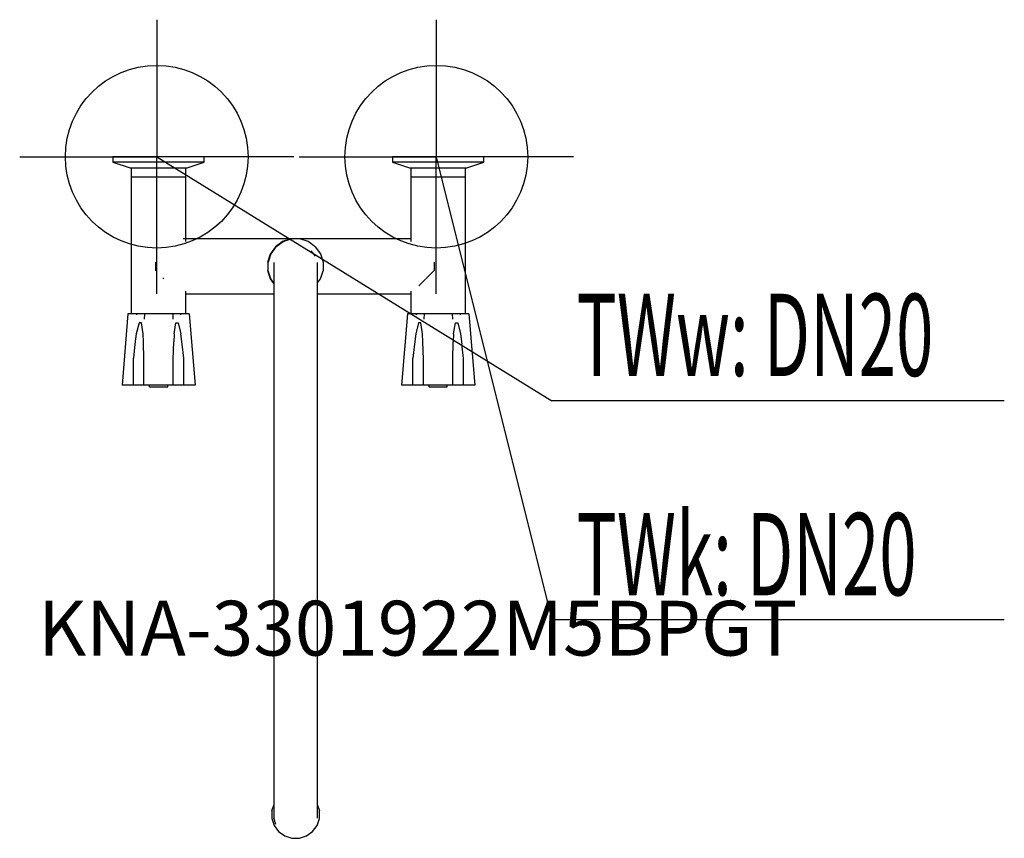
# Model space of a CAD drawing. Units: millimetres. Extents: x 0 to 539, y 0 to 448.
import ezdxf

# ---------------------------------------------------------------- set-up
doc = ezdxf.new("R2010")
doc.units = ezdxf.units.MM
doc.header["$MEASUREMENT"] = 0
doc.linetypes.add('AUSGEZOGEN', pattern=[0, 0])
doc.layers.get('0').update_dxf_attribs({"color": 1, "linetype": 'AUSGEZOGEN', "true_color": 0xff0000})
doc.layers.add('200', color=7, linetype='AUSGEZOGEN')
for name, color, linetype, true_color in [('410', 4, 'AUSGEZOGEN', 0x00ffff), ('550', 2, 'AUSGEZOGEN', 0xffff00), ('WARMWASSER', 4, 'AUSGEZOGEN', 0x00ffff)]:
    doc.layers.add(name, color=color, linetype=linetype, true_color=true_color)
doc.styles.get("Standard").update_dxf_attribs({"font": 'TXT.SHX'})

# ---------------------------------------------------------------- blocks, each defined once
blk = doc.blocks.new('GER_BLOCK_00001')
at = {"layer": '200', "linetype": 'AUSGEZOGEN'}
for p, q in [((51, 373), (51, 370)), ((101, 373), (51, 373)), ((101, 370), (101, 373)), ((204, 373), (204, 370)), ((254, 373), (204, 373)), ((254, 370), (254, 373)), ((51, 370), (60.37, 367)), ((101, 370), (51, 370)), ((60.37, 367), (91.63, 367)), ((61, 367), (61, 287)), ((91, 326.53), (91, 367)), ((91.63, 367), (101, 370)), ((204, 370), (213.37, 367)), ((254, 370), (204, 370)), ((213.37, 367), (244.63, 367)), ((214, 367), (214, 326.53)), ((244, 287), (244, 367)), ((244.63, 367), (254, 370)), ((61, 362), (91, 362)), ((214, 362), (244, 362)), ((214, 328), (89.53, 328)), ((140.02, 323.74), (137.23, 319.89)), ((140.26, 323.74), (137.47, 319.89)), ((142.77, 325.73), (140.02, 323.74)), ((140.26, 323.74), (144.11, 326.53)), ((143.87, 326.53), (142.77, 325.73)), ((148.38, 328), (143.87, 326.53)), ((144.11, 326.53), (148.62, 328)), ((157.89, 326.53), (153.38, 328)), ((161.74, 323.74), (157.89, 326.53)), ((161.74, 323.74), (164.53, 319.89)), ((135.76, 315.38), (137.23, 319.89)), ((137.47, 319.89), (136, 315.38)), ((137.23, 319.89), (136.28, 316.97)), ((161.83, 318.51), (159.59, 321.59)), ((164.53, 319.89), (166, 315.38)), ((74.38, 315.38), (74.38, 310.62)), ((136.28, 316.97), (135.76, 315.38)), ((135.76, 315.38), (135.76, 310.62)), ((136, 310.62), (136, 315.38)), ((139, 315.04), (139, 11.09)), ((163, 11.09), (163, 315.04)), ((166, 315.38), (166, 310.62)), ((226.76, 315.38), (226.76, 310.62)), ((137.23, 306.11), (135.76, 310.62)), ((136.28, 309.03), (135.76, 310.62)), ((137.47, 306.11), (136, 310.62)), ((136.28, 309.03), (137.23, 306.11)), ((164.53, 306.11), (166, 310.62)), ((222.25, 306.11), (226.62, 310.48)), ((78.89, 306.11), (78.38, 306.62)), ((139, 303.67), (137.23, 306.11)), ((139, 304), (137.47, 306.11)), ((163, 304), (164.53, 306.11)), ((218.4, 302.26), (222.11, 305.97)), ((91, 287), (91, 299.47)), ((91, 298), (139, 298)), ((163, 298), (214.14, 298)), ((214, 299.47), (214, 287)), ((59.2, 287), (56, 248)), ((92.8, 287), (59.2, 287)), ((63.97, 287), (63.94, 286.49)), ((68.28, 287), (68.17, 284.15)), ((83.72, 287), (83.83, 284.15)), ((88.03, 287), (88.06, 286.49)), ((92.8, 287), (96, 248)), ((212.2, 287), (209, 248)), ((245.8, 287), (212.2, 287)), ((216.97, 287), (216.94, 286.49)), ((221.28, 287), (221.17, 284.15)), ((236.72, 287), (236.83, 284.15)), ((241.03, 287), (241.06, 286.49)), ((245.8, 287), (249, 248)), ((65.3, 282.1), (63.79, 276.15)), ((66.58, 282.06), (65.3, 282.09)), ((67.51, 276.1), (66.58, 282.06)), ((84.49, 276.1), (85.42, 282.06)), ((85.42, 282.06), (86.7, 282.09)), ((86.7, 282.1), (88.21, 276.15)), ((218.3, 282.1), (216.79, 276.15)), ((219.58, 282.06), (218.3, 282.09)), ((220.51, 276.1), (219.58, 282.06)), ((237.49, 276.1), (238.42, 282.06)), ((238.42, 282.06), (239.7, 282.09)), ((239.7, 282.1), (241.21, 276.15)), ((63.79, 276.16), (63, 270.48)), ((67.7, 271.73), (67.51, 276.1)), ((84.49, 276.1), (84.3, 271.73)), ((89, 270.48), (88.21, 276.16)), ((216.79, 276.16), (216, 270.48)), ((220.7, 271.73), (220.51, 276.1)), ((237.49, 276.1), (237.3, 271.73)), ((241.21, 276.16), (242, 270.48)), ((63, 270.48), (62.21, 262.69)), ((68, 262.1), (67.7, 271.73)), ((84, 262.1), (84.3, 271.73)), ((89.79, 262.69), (89, 270.48)), ((216, 270.48), (215.21, 262.69)), ((221, 262.1), (220.7, 271.73)), ((237, 262.1), (237.3, 271.73)), ((242.79, 262.69), (242, 270.48)), ((62.21, 248), (62.21, 262.69)), ((68, 248), (68, 262.1)), ((84, 248), (84, 262.1)), ((89.79, 248), (89.79, 262.69)), ((215.21, 248), (215.21, 262.69)), ((221, 248), (221, 262.1)), ((237, 248), (237, 262.1)), ((242.79, 248), (242.79, 262.69)), ((96, 248), (56, 248)), ((71, 247), (71, 248)), ((81, 247), (81, 248)), ((249, 248), (209, 248)), ((224, 247), (224, 248)), ((234, 247), (234, 248)), ((71, 247), (81, 247)), ((224, 247), (234, 247)), ((138, 15.07), (139, 18.12)), ((163, 18.12), (164, 15.07)), ((138, 15.07), (138, 10.93)), ((138, 10.93), (139.28, 7.03)), ((140.17, 7.49), (139, 11.09)), ((162.72, 7.03), (164, 10.93)), ((164, 10.93), (164, 15.07)), ((139.28, 7.03), (141.69, 3.69)), ((160.31, 3.69), (162.72, 7.03)), ((141.69, 3.69), (145.03, 1.28)), ((145.03, 1.28), (148.93, 0)), ((148.93, 0), (153.07, 0)), ((153.07, 0), (156.97, 1.28)), ((156.97, 1.28), (160.31, 3.69))]:
    blk.add_line(p, q, dxfattribs=at)
blk.add_attdef('', (0, 0), '', height=1)
blk = doc.blocks.new('INST_BLOCK_00001')
at = {"layer": '410', "linetype": 'AUSGEZOGEN'}
for p in [(228, 448), (153, 373), (303, 373), (228, 298)]:
    blk.add_line(p, (228, 373), dxfattribs=at)
blk.add_circle((228, 373), 50, dxfattribs=at)
blk.add_attdef('', (0, 0), '', height=1)
blk = doc.blocks.new('INST_BLOCK_00002')
at = {"layer": 'WARMWASSER', "linetype": 'AUSGEZOGEN'}
for p in [(75, 448), (0, 373), (150, 373), (75, 298)]:
    blk.add_line(p, (75, 373), dxfattribs=at)
blk.add_circle((75, 373), 50, dxfattribs=at)
blk.add_attdef('', (0, 0), '', height=1)

msp = doc.modelspace()

# ---------------------------------------------------------------- linework, layer by layer
at = {"layer": '410', "linetype": 'AUSGEZOGEN'}
for p in [(228, 373), (538.83, 119.5)]:
    msp.add_line(p, (291.25, 119.5), dxfattribs=at)
at = {"layer": 'WARMWASSER', "linetype": 'AUSGEZOGEN'}
for p in [(75, 373), (538.83, 239.5)]:
    msp.add_line(p, (291.25, 239.5), dxfattribs=at)

# ---------------------------------------------------------------- block references
at = {"layer": '200'}
msp.add_blockref('GER_BLOCK_00001', (0, 0), dxfattribs=at)
at = {"layer": '410'}
msp.add_blockref('INST_BLOCK_00001', (0, 0), dxfattribs=at)
at = {"layer": 'WARMWASSER'}
msp.add_blockref('INST_BLOCK_00002', (0, 0), dxfattribs=at)

# ---------------------------------------------------------------- texts
at = {"layer": '410', "width": 0.6}
msp.add_text('TWk: DN20', height=45, dxfattribs=at).set_placement((304.75, 133))
at = {"layer": '550', "flags": 1}
msp.add_attdef('KNA-3301922M5BPGT', (10, 100), '', height=30, dxfattribs=at)
at = {"layer": 'WARMWASSER', "width": 0.6}
msp.add_text('TWw: DN20', height=45, dxfattribs=at).set_placement((304.75, 253))

doc.saveas('drawing.dxf')
